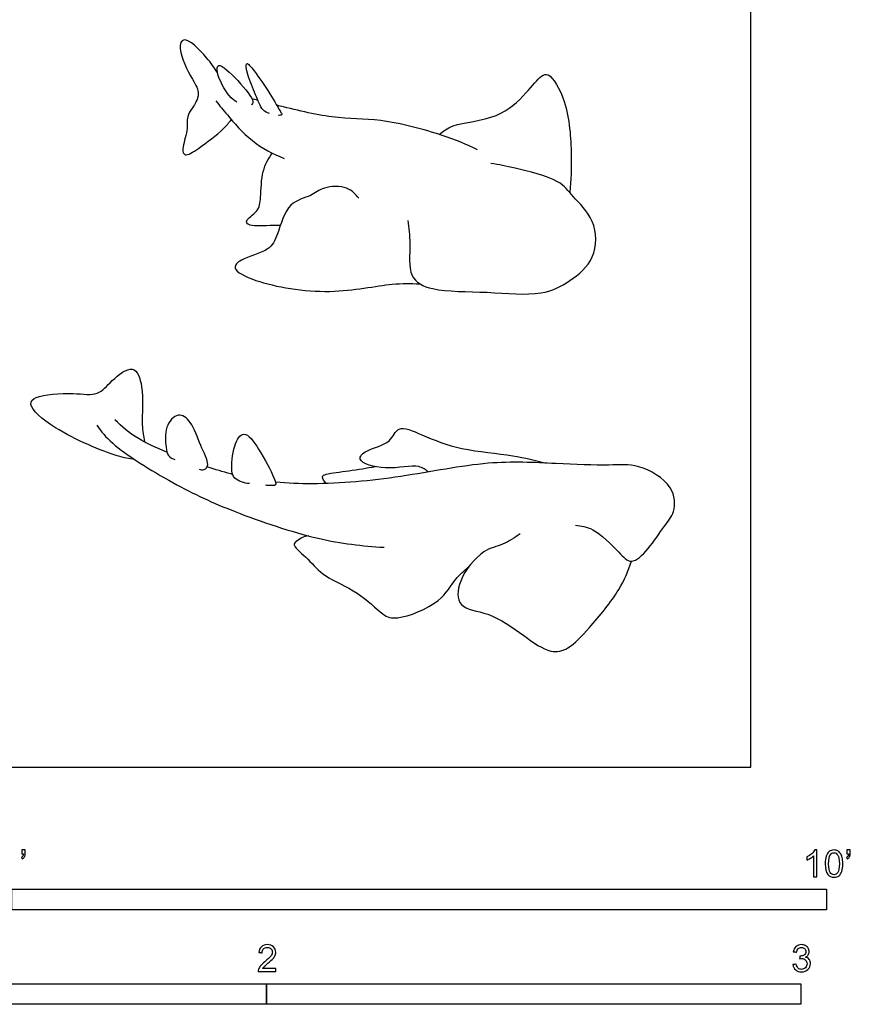
# Model space of a CAD drawing. Units: feet. Extents: x 0 to 10.1, y -2.2 to 9.9.
# Drawn here: x 5 to 10.1, y -1.5 to 4.6 of the extents above; entities that cross this region are included whole.
import ezdxf

# ---------------------------------------------------------------- set-up
doc = ezdxf.new("R2010")
doc.units = ezdxf.units.FT
doc.header["$MEASUREMENT"] = 0
for name, color, linetype, true_color in [('2D$AG-ANIMALS', 7, 'Continuous', 0x66ccff), ('2D$N-SYMB', 7, 'Continuous', 0x800040), ('2D$X-VPRT', 6, 'Continuous', 0xff00ff)]:
    doc.layers.add(name, color=color, linetype=linetype, true_color=true_color)

msp = doc.modelspace()

# ---------------------------------------------------------------- linework, layer by layer
at = {"layer": '2D$AG-ANIMALS'}
for points, knots in [([(6.2609, 4.2615), (6.2429, 4.289), (6.1861, 4.3703), (6.0513, 4.5), (6.015, 4.394), (6.106, 4.2184), (6.1605, 4.1334), (6.1092, 4.0426), (6.0689, 3.9922), (6.084, 3.9038), (6.0401, 3.7991), (6.0594, 3.7389), (6.1552, 3.8018), (6.2807, 3.8946), (6.3324, 3.954), (6.3465, 3.9723)], [17.743877, 17.743877, 17.743877, 17.743877, 19.141343, 21.462396, 22.819279, 25.298115, 27.024005, 28.690826, 30.064555, 31.676777, 33.549465, 34.628658, 36.289059, 38.734136, 39.782965, 39.782965, 39.782965, 39.782965]), ([(6.3805, 4.0804), (6.3636, 4.0918), (6.3289, 4.112), (6.2514, 4.2513), (6.2627, 4.3346), (6.3908, 4.212), (6.4926, 4.0868), (6.4738, 4.068), (6.4705, 4.0613)], [0, 0, 0, 0, 1.365792, 3.569194, 4.726422, 6.854293, 9.057358, 9.884084, 9.884084, 9.884084, 9.884084]), ([(6.5797, 4.0095), (6.5656, 4.0154), (6.5319, 4.0283), (6.4953, 4.1312), (6.4464, 4.2353), (6.4286, 4.3432), (6.4975, 4.2598), (6.5802, 4.14), (6.6467, 4.022), (6.661, 3.9999), (6.6424, 3.998), (6.6359, 3.9991)], [0, 0, 0, 0, 1.184081, 2.950649, 4.967236, 6.390228, 7.775908, 10.057865, 12.074867, 12.750402, 13.52301, 13.52301, 13.52301, 13.52301]), ([(7.6211, 3.8818), (7.6487, 3.9015), (7.7027, 3.9514), (7.9899, 3.9714), (8.1508, 4.125), (8.2421, 4.2416), (8.3035, 4.2629), (8.4174, 4.0711), (8.4368, 3.7558), (8.4319, 3.6019), (8.4236, 3.5251)], [0, 0, 0, 0, 1.760611, 4.635317, 7.278016, 9.345862, 10.475906, 12.886996, 16.051396, 18.710414, 18.710414, 18.710414, 18.710414]), ([(6.2522, 4.0871), (6.2746, 4.0576), (6.322, 3.9996), (6.4713, 3.8282), (6.6007, 3.7617), (6.6697, 3.7347)], [0, 0, 0, 0, 1.839365, 4.428522, 7.031989, 7.031989, 7.031989, 7.031989]), ([(7.8582, 3.7879), (7.7874, 3.821), (7.6462, 3.8809), (7.254, 3.9862), (6.9974, 3.9694), (6.7344, 4.0331), (6.6245, 4.0611)], [0, 0, 0, 0, 2.673686, 6.107871, 9.137898, 11.95109, 11.95109, 11.95109, 11.95109]), ([(6.6468, 3.3232), (6.6184, 3.3217), (6.5674, 3.3235), (6.4522, 3.3164), (6.4284, 3.3573), (6.5166, 3.4072), (6.5286, 3.4978), (6.5304, 3.6603), (6.5738, 3.7324), (6.5975, 3.7664)], [0, 0, 0, 0, 1.612096, 3.430211, 4.322911, 5.916472, 7.581217, 9.781886, 11.727583, 11.727583, 11.727583, 11.727583]), ([(7.4301, 3.3539), (7.4342, 3.3062), (7.4503, 3.2166), (7.4246, 2.9981), (7.5903, 2.9139), (7.9171, 2.9207), (8.2454, 2.8843), (8.4257, 2.977), (8.5914, 3.115), (8.5886, 3.3602), (8.4388, 3.4987), (8.3634, 3.6093), (8.0824, 3.677), (7.9898, 3.6961), (7.9398, 3.704)], [0, 0, 0, 0, 2.091971, 4.52656, 6.668807, 9.860641, 13.03195, 15.463313, 17.931957, 20.507306, 22.923799, 24.937395, 27.81617, 29.967968, 29.967968, 29.967968, 29.967968]), ([(7.1285, 3.4899), (7.1092, 3.5156), (7.0619, 3.5667), (6.9101, 3.565), (6.837, 3.4988), (6.6885, 3.4707), (6.6325, 3.2684), (6.584, 3.1635), (6.4087, 3.1242), (6.3427, 3.054), (6.5202, 2.9618), (6.9484, 2.8881), (7.3261, 2.9733), (7.446, 2.966), (7.5024, 2.9653)], [0, 0, 0, 0, 1.715948, 3.751964, 5.474305, 7.493803, 9.923062, 11.782908, 14.073952, 15.432781, 17.557096, 21.297822, 24.721087, 26.992702, 26.992702, 26.992702, 26.992702]), ([(5.7527, 1.8871), (5.7166, 1.893), (5.6422, 1.9008), (5.2675, 2.0578), (5.0915, 2.217), (5.149, 2.2846), (5.3784, 2.3003), (5.53, 2.2723), (5.6068, 2.3707), (5.7516, 2.4843), (5.8118, 2.3245), (5.7928, 2.0995), (5.8073, 2.0308), (5.8125, 1.9963)], [0, 0, 0, 0, 1.829693, 5.390352, 7.904876, 9.167154, 11.805706, 13.928495, 15.841552, 17.91759, 19.843325, 22.508353, 24.293677, 24.293677, 24.293677, 24.293677]), ([(5.9515, 1.9316), (5.8842, 1.9598), (5.7323, 2.0324), (5.6781, 2.0886), (5.6313, 2.131)], [40.765849, 40.765849, 40.765849, 40.765849, 42.311617, 44.713404, 44.713404, 44.713404, 44.713404]), ([(6.1485, 1.8285), (6.1582, 1.8242), (6.1828, 1.8191), (6.2167, 1.8604), (6.1501, 1.976), (6.1105, 2.1163), (6.0164, 2.1848), (5.934, 2.086), (5.9446, 1.9661), (5.9541, 1.908), (5.9852, 1.8911), (5.9995, 1.8867)], [0, 0, 0, 0, 0.987028, 2.046171, 3.995671, 6.175614, 7.800534, 9.555486, 11.477204, 12.771911, 13.942915, 13.942915, 13.942915, 13.942915]), ([(5.5204, 2.0974), (5.5504, 2.0583), (5.6087, 1.9726), (6.0043, 1.7253), (6.3581, 1.5637), (6.8802, 1.386), (7.1482, 1.3568), (7.284, 1.3484)], [0, 0, 0, 0, 2.123348, 5.789585, 9.375826, 13.414481, 16.941807, 16.941807, 16.941807, 16.941807]), ([(7.5553, 1.8108), (7.5372, 1.824), (7.4967, 1.8634), (7.3029, 1.815), (7.102, 1.875), (7.1792, 1.954), (7.3294, 1.9799), (7.3631, 2.1085), (7.5324, 2.0285), (7.7567, 1.9412), (8.0754, 1.9177), (8.211, 1.8821), (8.2791, 1.8652)], [0, 0, 0, 0, 1.429956, 3.922335, 6.155296, 7.553977, 9.697998, 11.396275, 13.499568, 16.308032, 19.40692, 21.93994, 21.93994, 21.93994, 21.93994]), ([(6.4587, 1.7404), (6.4268, 1.7394), (6.3602, 1.7685), (6.3455, 1.8191), (6.354, 1.9677), (6.4237, 2.0804), (6.5229, 1.945), (6.6058, 1.7874), (6.6264, 1.7247), (6.5877, 1.7274), (6.5665, 1.727), (6.5551, 1.7291)], [0, 0, 0, 0, 1.707842, 2.926223, 5.08049, 6.753875, 8.740497, 11.202726, 12.374426, 13.275937, 14.308691, 14.308691, 14.308691, 14.308691]), ([(8.458, 1.4836), (8.4945, 1.4796), (8.5714, 1.4722), (8.7218, 1.3236), (8.7997, 1.2341), (8.914, 1.34), (9.0001, 1.4789), (9.0741, 1.5616), (9.0671, 1.7364), (8.8427, 1.8662), (8.6616, 1.8469), (8.3241, 1.8627), (7.9163, 1.8838), (7.3882, 1.7723), (6.932, 1.7313), (6.6927, 1.7409), (6.6173, 1.7489)], [0, 0, 0, 0, 1.832143, 4.362974, 6.069481, 8.034316, 10.32013, 12.119019, 14.238789, 16.895802, 19.256151, 22.40787, 25.962889, 30.026629, 34.107785, 35.92572, 35.92572, 35.92572, 35.92572]), ([(6.3536, 1.7967), (6.3499, 1.7976), (6.2995, 1.8105), (6.2466, 1.8259), (6.1976, 1.8415)], [37.948481, 37.948481, 37.948481, 37.948481, 38.029214, 39.029323, 39.029323, 39.029323, 39.029323]), ([(6.9307, 1.7398), (6.918, 1.7493), (6.8945, 1.7841), (6.9348, 1.8016), (7.076, 1.8179), (7.1771, 1.835), (7.2319, 1.8434)], [0, 0, 0, 0, 1.206079, 2.138096, 4.207235, 6.457423, 6.457423, 6.457423, 6.457423]), ([(6.8213, 1.4183), (6.7917, 1.4181), (6.7386, 1.3842), (6.7235, 1.3541), (6.828, 1.2708), (6.9142, 1.1609), (7.1259, 1.0838), (7.2713, 0.9312), (7.3669, 0.8982), (7.6388, 1.0031), (7.7132, 1.1549), (7.7764, 1.2052), (7.8046, 1.23)], [0, 0, 0, 0, 1.644976, 2.483792, 4.369487, 6.491386, 9.101345, 11.585583, 13.273602, 16.146214, 18.409268, 20.26119, 20.26119, 20.26119, 20.26119]), ([(8.1191, 1.4307), (8.0845, 1.4075), (8.0118, 1.359), (7.8849, 1.3376), (7.7349, 1.1541), (7.7279, 0.9679), (7.9382, 0.9547), (8.1347, 0.8097), (8.3002, 0.6927), (8.4229, 0.7227), (8.5485, 0.8575), (8.7364, 1.0835), (8.7813, 1.2031), (8.8017, 1.2634)], [0, 0, 0, 0, 1.951566, 3.903466, 6.543692, 8.625748, 10.922637, 13.718278, 16.140413, 17.92939, 20.28617, 23.280962, 25.694043, 25.694043, 25.694043, 25.694043])]:
    msp.add_open_spline(points, degree=3, knots=knots, dxfattribs=at)
msp.add_open_spline([(6.5095, 4.0906), (6.4966, 4.0939), (6.4842, 4.0971), (6.4724, 4.1002)], degree=3, dxfattribs=at)
at = {"layer": '2D$N-SYMB'}
for points in [[(5, -0.875), (5, -0.75), (10, -0.75), (10, -0.875)], [(3.2808, -1.4554), (3.2808, -1.3304), (6.5617, -1.3304), (6.5617, -1.4554)], [(6.5617, -1.4554), (6.5617, -1.3304), (9.8425, -1.3304), (9.8425, -1.4554)]]:
    msp.add_lwpolyline(points, close=True, dxfattribs=at)
for points, knots in [([(5.0603, -0.5315), (5.0603, -0.5236), (5.0603, -0.5157), (5.0603, -0.5077), (5.0675, -0.5077), (5.0748, -0.5077), (5.082, -0.5077), (5.082, -0.514), (5.082, -0.5203), (5.082, -0.5265), (5.082, -0.5364), (5.081, -0.5443), (5.0781, -0.5483), (5.0751, -0.5542), (5.0702, -0.5591), (5.0632, -0.5621), (5.0616, -0.5595), (5.06, -0.5568), (5.0583, -0.5542), (5.0623, -0.5522), (5.0652, -0.5502), (5.0672, -0.5463), (5.0692, -0.5423), (5.0702, -0.5374), (5.0702, -0.5315), (5.0669, -0.5315), (5.0636, -0.5315), (5.0603, -0.5315)], [0, 0, 0, 0, 1, 1, 1, 2, 2, 2, 3, 3, 3, 4, 4, 4, 5, 5, 5, 6, 6, 6, 7, 7, 7, 8, 8, 8, 9, 9, 9, 9]), ([(9.9397, -0.6738), (9.9331, -0.6738), (9.9265, -0.6738), (9.92, -0.6738), (9.92, -0.6309), (9.92, -0.5881), (9.92, -0.5453), (9.915, -0.5502), (9.9081, -0.5552), (9.9002, -0.5591), (9.8923, -0.5641), (9.8854, -0.568), (9.8794, -0.57), (9.8794, -0.5634), (9.8794, -0.5568), (9.8794, -0.5502), (9.8903, -0.5453), (9.9002, -0.5384), (9.9091, -0.5315), (9.917, -0.5236), (9.9229, -0.5166), (9.9269, -0.5087), (9.9312, -0.5087), (9.9354, -0.5087), (9.9397, -0.5087), (9.9397, -0.5637), (9.9397, -0.6188), (9.9397, -0.6738)], [0, 0, 0, 0, 1, 1, 1, 2, 2, 2, 3, 3, 3, 4, 4, 4, 5, 5, 5, 6, 6, 6, 7, 7, 7, 8, 8, 8, 9, 9, 9, 9]), ([(9.9911, -0.5927), (9.9911, -0.574), (9.9931, -0.5581), (9.997, -0.5463), (10.002, -0.5344), (10.0079, -0.5255), (10.0158, -0.5186), (10.0227, -0.5127), (10.0336, -0.5087), (10.0455, -0.5087), (10.0544, -0.5087), (10.0613, -0.5107), (10.0682, -0.5147), (10.0751, -0.5176), (10.08, -0.5236), (10.085, -0.5295), (10.0889, -0.5364), (10.0929, -0.5443), (10.0949, -0.5542), (10.0978, -0.5641), (10.0988, -0.5769), (10.0988, -0.5927), (10.0988, -0.6125), (10.0968, -0.6283), (10.0929, -0.6402), (10.0889, -0.652), (10.083, -0.6609), (10.0751, -0.6678), (10.0672, -0.6738), (10.0573, -0.6757), (10.0455, -0.6757), (10.0296, -0.6757), (10.0168, -0.6718), (10.0079, -0.6599), (9.997, -0.6461), (9.9911, -0.6244), (9.9911, -0.5927)], [0, 0, 0, 0, 1, 1, 1, 2, 2, 2, 3, 3, 3, 4, 4, 4, 5, 5, 5, 6, 6, 6, 7, 7, 7, 8, 8, 8, 9, 9, 9, 10, 10, 10, 11, 11, 11, 12, 12, 12, 12]), ([(10.0119, -0.5927), (10.0119, -0.6204), (10.0158, -0.6382), (10.0217, -0.6471), (10.0277, -0.656), (10.0356, -0.6609), (10.0455, -0.6609), (10.0544, -0.6609), (10.0623, -0.656), (10.0682, -0.6471), (10.0751, -0.6382), (10.0781, -0.6204), (10.0781, -0.5927), (10.0781, -0.5661), (10.0751, -0.5483), (10.0682, -0.5394), (10.0623, -0.5305), (10.0544, -0.5255), (10.0445, -0.5255), (10.0356, -0.5255), (10.0287, -0.5295), (10.0227, -0.5374), (10.0158, -0.5473), (10.0119, -0.5661), (10.0119, -0.5927)], [0, 0, 0, 0, 1, 1, 1, 2, 2, 2, 3, 3, 3, 4, 4, 4, 5, 5, 5, 6, 6, 6, 7, 7, 7, 8, 8, 8, 8]), ([(10.1235, -0.5315), (10.1235, -0.5236), (10.1235, -0.5157), (10.1235, -0.5077), (10.1308, -0.5077), (10.138, -0.5077), (10.1453, -0.5077), (10.1453, -0.514), (10.1453, -0.5203), (10.1453, -0.5265), (10.1453, -0.5364), (10.1443, -0.5443), (10.1413, -0.5483), (10.1383, -0.5542), (10.1334, -0.5591), (10.1265, -0.5621), (10.1248, -0.5595), (10.1232, -0.5568), (10.1215, -0.5542), (10.1255, -0.5522), (10.1285, -0.5502), (10.1304, -0.5463), (10.1324, -0.5423), (10.1344, -0.5374), (10.1344, -0.5315), (10.1308, -0.5315), (10.1271, -0.5315), (10.1235, -0.5315)], [0, 0, 0, 0, 1, 1, 1, 2, 2, 2, 3, 3, 3, 4, 4, 4, 5, 5, 5, 6, 6, 6, 7, 7, 7, 8, 8, 8, 9, 9, 9, 9]), ([(6.619, -1.2354), (6.619, -1.2417), (6.619, -1.2479), (6.619, -1.2542), (6.5831, -1.2542), (6.5472, -1.2542), (6.5113, -1.2542), (6.5103, -1.2503), (6.5113, -1.2453), (6.5133, -1.2404), (6.5162, -1.2335), (6.5202, -1.2255), (6.5261, -1.2186), (6.533, -1.2117), (6.5409, -1.2038), (6.5528, -1.1939), (6.5706, -1.1791), (6.5824, -1.1672), (6.5893, -1.1593), (6.5953, -1.1504), (6.5982, -1.1425), (6.5982, -1.1346), (6.5982, -1.1267), (6.5953, -1.1198), (6.5903, -1.1149), (6.5844, -1.1089), (6.5765, -1.106), (6.5676, -1.106), (6.5577, -1.106), (6.5498, -1.1089), (6.5439, -1.1149), (6.538, -1.1208), (6.535, -1.1287), (6.535, -1.1396), (6.5281, -1.1389), (6.5212, -1.1383), (6.5142, -1.1376), (6.5162, -1.1218), (6.5212, -1.1099), (6.531, -1.102), (6.5399, -1.0941), (6.5528, -1.0892), (6.5676, -1.0892), (6.5834, -1.0892), (6.5963, -1.0941), (6.6052, -1.103), (6.615, -1.1119), (6.619, -1.1228), (6.619, -1.1356), (6.619, -1.1416), (6.618, -1.1485), (6.615, -1.1544), (6.6121, -1.1613), (6.6081, -1.1672), (6.6022, -1.1751), (6.5953, -1.1821), (6.5854, -1.191), (6.5706, -1.2038), (6.5587, -1.2137), (6.5508, -1.2206), (6.5478, -1.2246), (6.5439, -1.2275), (6.5409, -1.2315), (6.539, -1.2354), (6.5656, -1.2354), (6.5923, -1.2354), (6.619, -1.2354)], [0, 0, 0, 0, 1, 1, 1, 2, 2, 2, 3, 3, 3, 4, 4, 4, 5, 5, 5, 6, 6, 6, 7, 7, 7, 8, 8, 8, 9, 9, 9, 10, 10, 10, 11, 11, 11, 12, 12, 12, 13, 13, 13, 14, 14, 14, 15, 15, 15, 16, 16, 16, 17, 17, 17, 18, 18, 18, 19, 19, 19, 20, 20, 20, 21, 21, 21, 22, 22, 22, 22]), ([(9.7931, -1.2117), (9.8, -1.2107), (9.8069, -1.2097), (9.8139, -1.2087), (9.8158, -1.2196), (9.8198, -1.2285), (9.8257, -1.2335), (9.8307, -1.2384), (9.8376, -1.2414), (9.8455, -1.2414), (9.8554, -1.2414), (9.8633, -1.2374), (9.8702, -1.2315), (9.8761, -1.2246), (9.8801, -1.2167), (9.8801, -1.2068), (9.8801, -1.1969), (9.8761, -1.19), (9.8702, -1.184), (9.8643, -1.1781), (9.8564, -1.1742), (9.8475, -1.1742), (9.8435, -1.1742), (9.8386, -1.1751), (9.8336, -1.1771), (9.8343, -1.1712), (9.8349, -1.1653), (9.8356, -1.1593), (9.8366, -1.1593), (9.8376, -1.1593), (9.8386, -1.1593), (9.8475, -1.1593), (9.8554, -1.1574), (9.8623, -1.1524), (9.8692, -1.1485), (9.8722, -1.1416), (9.8722, -1.1317), (9.8722, -1.1248), (9.8692, -1.1188), (9.8643, -1.1139), (9.8593, -1.1089), (9.8534, -1.106), (9.8455, -1.106), (9.8376, -1.106), (9.8307, -1.1089), (9.8257, -1.1139), (9.8208, -1.1188), (9.8168, -1.1257), (9.8158, -1.1356), (9.8089, -1.1346), (9.802, -1.1336), (9.7951, -1.1327), (9.7981, -1.1188), (9.803, -1.108), (9.8119, -1.101), (9.8208, -1.0931), (9.8316, -1.0892), (9.8445, -1.0892), (9.8534, -1.0892), (9.8623, -1.0912), (9.8692, -1.0951), (9.8771, -1.0991), (9.883, -1.105), (9.887, -1.1109), (9.8909, -1.1178), (9.8929, -1.1248), (9.8929, -1.1327), (9.8929, -1.1396), (9.8909, -1.1455), (9.887, -1.1514), (9.883, -1.1574), (9.8781, -1.1623), (9.8702, -1.1653), (9.8801, -1.1682), (9.888, -1.1722), (9.8929, -1.1801), (9.8979, -1.187), (9.9008, -1.1959), (9.9008, -1.2058), (9.9008, -1.2206), (9.8959, -1.2325), (9.885, -1.2423), (9.8751, -1.2522), (9.8613, -1.2562), (9.8455, -1.2562), (9.8316, -1.2562), (9.8188, -1.2532), (9.8099, -1.2443), (9.8, -1.2364), (9.7951, -1.2246), (9.7931, -1.2117)], [0, 0, 0, 0, 1, 1, 1, 2, 2, 2, 3, 3, 3, 4, 4, 4, 5, 5, 5, 6, 6, 6, 7, 7, 7, 8, 8, 8, 9, 9, 9, 10, 10, 10, 11, 11, 11, 12, 12, 12, 13, 13, 13, 14, 14, 14, 15, 15, 15, 16, 16, 16, 17, 17, 17, 18, 18, 18, 19, 19, 19, 20, 20, 20, 21, 21, 21, 22, 22, 22, 23, 23, 23, 24, 24, 24, 25, 25, 25, 26, 26, 26, 27, 27, 27, 28, 28, 28, 29, 29, 29, 30, 30, 30, 30])]:
    msp.add_open_spline(points, degree=3, knots=knots, dxfattribs=at)
at = {"layer": '2D$X-VPRT'}
msp.add_lwpolyline([(0, 0), (9.5356, 0), (9.5356, 4.931), (0, 4.931)], close=True, dxfattribs=at)

doc.saveas('drawing.dxf')
